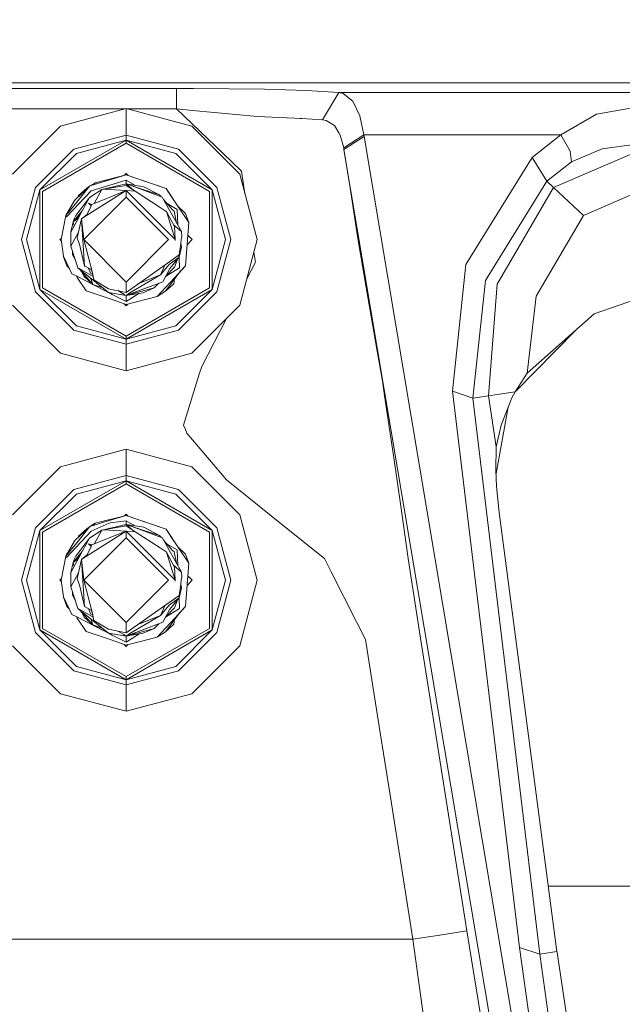
# Model space of a CAD drawing. Units: millimetres. Extents: x 645 to 10640, y -345 to 3742.
# Drawn here: x 8447 to 8535, y 995 to 1140 of the extents above; entities that cross this region are included whole.
import ezdxf

# ---------------------------------------------------------------- set-up
doc = ezdxf.new("R2010")
doc.units = ezdxf.units.MM
doc.layers.add('1', color=7, linetype='Continuous', true_color=0xffffff)
doc.styles.add('blockfont', font='simplex.shx')
doc.dimstyles.get("Standard").update_dxf_attribs({"dimtxt": 0.18, "dimasz": 0.18, "dimexe": 0.18, "dimexo": 0.0625, "dimgap": 0.09, "dimtad": 0, "dimtih": 1, "dimtoh": 1, "dimdec": 4, "dimzin": 0, "dimdsep": 46, "dimtxsty": 'Standard', "dimcen": 0.09, "dimadec": 0, "dimazin": 0, "dimtfac": 1, "dimtdec": 4, "dimtofl": 0, "dimtmove": 0, "dimatfit": 3, "dimfxl": 1, "dimtolj": 1, "dimtzin": 0, "dimarcsym": 0})

# ---------------------------------------------------------------- blocks, each defined once
blk = doc.blocks.new('_U3')
at = {"layer": '1', "color": 18, "lineweight": 13}
for p, q in [((10450.066603, 1228.605042), (10450.066603, 3416.931046)), ((4820, 3414.931046), (7581.554135, 3414.931046)), ((10450.066603, 3414.931046), (7688.512468, 3414.931046))]:
    blk.add_line(p, q, dxfattribs=at)
at = {"layer": '1', "color": 18, "lineweight": 70}
for points in [[(4820, 3414.931046), (4869.999951, 3428.328506), (4870.000049, 3401.533586)], [(10450.066603, 3414.931046), (10400.066653, 3401.533586), (10400.066554, 3428.328506)]]:
    blk.add_solid(points, dxfattribs=at)
at = {"layer": '1', "color": 18, "linetype": 'Continuous', "lineweight": 13, "insert": (7585.704135, 3376.035213), "char_height": 50, "attachment_point": 7, "line_spacing_factor": 0.903614, "style": 'blockfont'}
blk.add_mtext('\\W1.1484;CF', dxfattribs=at)
blk = doc.blocks.new('_U6')
at = {"layer": '1', "color": 18, "lineweight": 13}
for p, q in [((10450.066603, 1012.699942), (10450.066603, -307)), ((844.749964, 984.149972), (844.749964, -307)), ((844.749964, -305), (5566.689534, -305)), ((10450.066603, -305), (5728.127034, -305))]:
    blk.add_line(p, q, dxfattribs=at)
at = {"layer": '1', "color": 18, "lineweight": 70}
for points in [[(844.749964, -305), (894.749915, -291.60254), (894.750014, -318.39746)], [(10450.066603, -305), (10400.066653, -318.39746), (10400.066554, -291.60254)]]:
    blk.add_solid(points, dxfattribs=at)
at = {"layer": '1', "color": 18, "linetype": 'Continuous', "lineweight": 13, "insert": (5570.839534, -343.895833), "char_height": 50, "attachment_point": 7, "line_spacing_factor": 0.903614, "style": 'blockfont'}
blk.add_mtext('\\W1.1836;OAL', dxfattribs=at)
blk = doc.blocks.new('_U8')
at = {"layer": '1', "color": 18, "lineweight": 13}
for p, q in [((7800, 3170), (7800, 3203.013802)), ((10450.066603, 1228.605042), (10450.066603, 3203.013802)), ((7800, 3201.013802), (9071.554135, 3201.013802)), ((10450.066603, 3201.013802), (9178.512468, 3201.013802))]:
    blk.add_line(p, q, dxfattribs=at)
at = {"layer": '1', "color": 18, "lineweight": 70}
for points in [[(7800, 3201.013802), (7849.999951, 3214.411261), (7850.000049, 3187.616342)], [(10450.066603, 3201.013802), (10400.066653, 3187.616342), (10400.066554, 3214.411261)]]:
    blk.add_solid(points, dxfattribs=at)
at = {"layer": '1', "color": 18, "linetype": 'Continuous', "lineweight": 13, "insert": (9075.704135, 3162.117968), "char_height": 50, "attachment_point": 7, "line_spacing_factor": 0.903614, "style": 'blockfont'}
blk.add_mtext('\\W1.2469;AF', dxfattribs=at)

msp = doc.modelspace()

# ---------------------------------------------------------------- linework, layer by layer
at = {"layer": '1', "color": 18, "linetype": 'Continuous', "lineweight": 13}
for p, q in [((8373.560227, 1130.638579), (8790.354908, 1130.638579)), ((8386.682786, 1129.800061), (8469.564713, 1129.800061)), ((8469.564713, 1129.800061), (8472.021855, 1129.796723)), ((8469.564713, 1126.804093), (8469.564713, 1129.800061)), ((8482.456483, 1129.68872), (8472.021855, 1129.796723)), ((8488.62008, 1129.507283), (8482.456483, 1129.68872)), ((8493.373193, 1129.231791), (8488.62008, 1129.507283)), ((8493.373193, 1129.231791), (8490.972794, 1125.183682)), ((8493.373193, 1129.231791), (8493.994511, 1129.08421)), ((8493.373193, 1129.231791), (8680.924691, 1129.231791)), ((8495.4255, 1127.945999), (8493.994511, 1129.08421)), ((8496.452607, 1125.787596), (8495.4255, 1127.945999)), ((8412.299574, 1126.804093), (8461.998126, 1126.804093)), ((8462.148942, 1126.844505), (8452.528752, 1124.266724)), ((8471.769131, 1124.266724), (8462.148942, 1126.844505)), ((8462.148942, 1122.961978), (8462.148942, 1126.844505)), ((8462.299758, 1126.804093), (8469.564713, 1126.804093)), ((8469.564713, 1126.804093), (8471.866883, 1126.544098)), ((8476.368226, 1120.26904), (8469.564713, 1126.804093)), ((8481.427468, 1125.672559), (8471.866883, 1126.544098)), ((8531.188287, 1126.019458), (8537.058152, 1127.074699)), ((8486.862935, 1125.416378), (8481.427468, 1125.672559)), ((8486.862935, 1125.416378), (8487.685002, 1125.391821)), ((8487.926282, 1125.384668), (8487.685002, 1125.391821)), ((8487.926282, 1125.384668), (8490.972794, 1125.183682)), ((8490.972794, 1125.183682), (8491.500653, 1125.1025)), ((8492.711343, 1124.378423), (8491.500653, 1125.1025)), ((8497.033395, 1122.996906), (8496.452607, 1125.787596)), ((8525.924958, 1122.996906), (8531.188287, 1126.019458)), ((8452.528752, 1124.266724), (8445.486344, 1117.224196)), ((8471.769131, 1124.266724), (8478.811539, 1117.224196)), ((8493.362225, 1123.308281), (8492.711343, 1124.378423)), ((8493.574895, 1122.958402), (8493.362225, 1123.308281)), ((8449.500836, 1114.906529), (8462.148942, 1122.208933)), ((8449.896611, 1114.677886), (8462.148942, 1121.751765)), ((8462.148942, 1122.961978), (8454.469956, 1120.904426)), ((8454.846658, 1120.252232), (8462.148942, 1122.208933)), ((8462.148942, 1122.961978), (8462.148942, 1122.208933)), ((8469.827927, 1120.904426), (8462.148942, 1122.961978)), ((8462.148942, 1122.208933), (8474.797524, 1114.906529)), ((8462.148942, 1122.208933), (8462.148942, 1121.751765)), ((8469.451703, 1120.252232), (8462.148942, 1122.208933)), ((8462.148942, 1121.751765), (8474.401273, 1114.677886)), ((8493.574895, 1122.958402), (8494.07462, 1121.071557)), ((8494.07462, 1121.071557), (8497.033395, 1122.996906)), ((8494.111813, 1120.853881), (8495.593346, 1121.807078)), ((8495.593346, 1121.807078), (8497.074403, 1122.760276)), ((8497.033395, 1122.996906), (8497.074403, 1122.760276)), ((8497.033395, 1122.996906), (8525.924958, 1122.996906)), ((8526.62114, 946.919123), (8497.074403, 1122.760276)), ((8521.730222, 1119.672398), (8525.924958, 1122.996906)), ((8525.924958, 1122.996906), (8527.331151, 1120.586971)), ((8448.848523, 1115.282992), (8454.469956, 1120.904426)), ((8469.827927, 1120.904426), (8475.449361, 1115.282992)), ((8479.080476, 1117.663602), (8476.368226, 1120.26904)), ((8494.07462, 1121.071557), (8494.111813, 1120.853881)), ((8494.111813, 1120.853881), (8523.658551, 945.012728)), ((8494.955338, 1115.503291), (8494.111813, 1120.853881)), ((8524.886407, 1115.263561), (8537.058152, 1120.521287)), ((8527.51664, 1119.021515), (8527.331151, 1120.586971)), ((8527.51664, 1119.021515), (8532.031335, 1120.951752)), ((8532.031335, 1120.951752), (8537.058152, 1121.622185)), ((8454.846658, 1120.252232), (8449.500836, 1114.906529)), ((8469.451703, 1120.252232), (8474.797524, 1114.906529)), ((8512.022294, 1103.947619), (8521.730222, 1119.672398)), ((8521.730222, 1119.672398), (8523.911275, 1116.181592)), ((8523.911275, 1116.181592), (8527.51664, 1119.021515)), ((8479.589536, 1114.320739), (8479.080476, 1117.663602)), ((8462.148942, 1117.130021), (8456.837929, 1115.511874)), ((8456.837929, 1115.511874), (8459.537305, 1116.334299)), ((8457.590855, 1115.968565), (8456.931467, 1115.540373)), ((8457.299856, 1115.652611), (8457.590855, 1115.968565)), ((8462.148942, 1117.130021), (8457.590855, 1115.968565)), ((8462.148942, 1117.130021), (8459.537305, 1116.334299)), ((8459.752358, 1115.609507), (8462.148942, 1116.325239)), ((8462.148942, 1117.319445), (8461.894742, 1117.065248)), ((8462.148942, 1117.130021), (8461.894742, 1117.065248)), ((8462.148942, 1117.130021), (8461.894742, 1117.065248)), ((8462.148942, 1117.130021), (8461.894742, 1117.065248)), ((8462.148942, 1117.130021), (8461.894742, 1117.065248)), ((8462.148942, 1117.130021), (8461.894742, 1117.065248)), ((8462.148942, 1117.130021), (8461.894742, 1117.065248)), ((8462.148942, 1117.130021), (8461.894745, 1117.065251)), ((8462.148942, 1117.319445), (8462.437595, 1117.030795)), ((8462.148942, 1117.130021), (8468.005456, 1115.116815)), ((8465.302266, 1116.046051), (8462.148942, 1117.130021)), ((8462.148942, 1116.325239), (8462.148942, 1115.796427)), ((8463.442116, 1115.587898), (8462.148942, 1116.325239)), ((8465.302266, 1116.046051), (8468.005456, 1115.116815)), ((8481.389321, 1107.604007), (8478.811539, 1117.224196)), ((8514.881409, 1101.61529), (8523.911275, 1116.181592)), ((8523.911275, 1116.181592), (8524.886407, 1115.263561)), ((8446.790971, 1107.604007), (8448.848523, 1115.282992)), ((8447.543896, 1107.604007), (8449.500836, 1114.906529)), ((8449.500836, 1100.301484), (8449.500836, 1114.906529)), ((8449.896611, 1114.677886), (8449.896611, 1100.530128)), ((8453.389443, 1110.95796), (8457.013406, 1114.791493)), ((8456.837929, 1115.511874), (8454.60061, 1113.414387)), ((8456.837929, 1115.511874), (8454.892911, 1113.103966)), ((8456.363477, 1115.171532), (8455.158509, 1114.074806)), ((8456.352509, 1111.135105), (8462.148942, 1114.818553)), ((8456.726022, 1115.406961), (8456.363477, 1115.171532)), ((8456.762112, 1113.776187), (8458.571709, 1114.974121)), ((8459.752358, 1115.609507), (8457.013406, 1114.791493)), ((8458.571709, 1114.974121), (8457.443759, 1112.909175)), ((8458.571709, 1114.974121), (8462.148942, 1115.796427)), ((8458.571709, 1114.974121), (8458.849705, 1115.02097)), ((8458.849705, 1115.02097), (8462.148942, 1115.577678)), ((8458.849705, 1115.02097), (8462.148942, 1114.818553)), ((8459.426202, 1113.713721), (8462.148942, 1114.818553)), ((8462.148942, 1115.796427), (8462.148942, 1115.577678)), ((8462.148942, 1115.796427), (8463.285782, 1114.814749)), ((8462.148942, 1115.796427), (8464.041508, 1115.099529)), ((8462.148942, 1115.796427), (8464.326657, 1115.074495)), ((8462.148942, 1115.796427), (8464.439191, 1115.427116)), ((8462.148942, 1115.577678), (8463.458813, 1114.698628)), ((8462.148942, 1114.818553), (8465.824403, 1111.143211)), ((8462.148942, 1114.818553), (8462.148942, 1113.827924)), ((8463.458813, 1114.698628), (8462.148942, 1114.818553)), ((8463.458813, 1114.698628), (8467.124738, 1112.337331)), ((8464.041508, 1115.099529), (8467.461385, 1113.840202)), ((8464.326657, 1115.074495), (8467.042722, 1114.174227)), ((8464.439191, 1115.427116), (8464.724339, 1115.381102)), ((8464.724339, 1115.381102), (8467.042722, 1114.174227)), ((8465.452083, 1114.701461), (8465.452083, 1114.701461)), ((8468.005456, 1115.116815), (8468.823231, 1113.888363)), ((8469.73256, 1112.523059), (8468.005456, 1115.116815)), ((8474.401273, 1100.530128), (8474.401273, 1114.677886)), ((8474.797524, 1114.906529), (8474.797524, 1100.301484)), ((8476.753987, 1107.604007), (8474.797524, 1114.906529)), ((8475.449361, 1115.282992), (8477.506913, 1107.604007)), ((8496.175088, 1107.761959), (8494.955338, 1115.503291)), ((8516.588486, 1101.080636), (8524.886407, 1115.263561)), ((8529.24899, 1111.156205), (8524.886407, 1115.263561)), ((8529.24899, 1111.156205), (8537.058152, 1114.529471)), ((8454.590596, 1113.363484), (8453.302182, 1111.134509)), ((8454.892911, 1113.103966), (8453.302182, 1111.134509)), ((8454.60061, 1113.414387), (8454.590596, 1113.363484)), ((8455.100252, 1113.882802), (8455.158509, 1114.074806)), ((8455.713071, 1111.832122), (8456.762112, 1113.776187)), ((8462.148942, 1113.827924), (8455.926217, 1107.604961)), ((8456.692853, 1113.647836), (8456.158913, 1112.956385)), ((8456.850327, 1113.851766), (8456.823185, 1113.816616)), ((8456.908574, 1113.873143), (8456.850327, 1113.851766)), ((8459.426202, 1113.713721), (8457.122124, 1112.778644)), ((8468.372144, 1107.604961), (8462.148942, 1113.827924)), ((8467.272824, 1113.909637), (8467.042722, 1114.174227)), ((8467.106505, 1113.970882), (8467.042722, 1114.174227)), ((8467.272824, 1113.909637), (8467.042722, 1114.174227)), ((8467.106505, 1113.970882), (8467.042722, 1114.174227)), ((8467.106505, 1113.970882), (8467.042722, 1114.174227)), ((8467.272824, 1113.909637), (8467.042722, 1114.174227)), ((8467.272824, 1113.909637), (8467.042722, 1114.174227)), ((8467.106505, 1113.970882), (8467.042722, 1114.174227)), ((8467.502393, 1113.76665), (8467.461385, 1113.840202)), ((8467.502393, 1113.76665), (8470.253266, 1108.797769)), ((8468.95007, 1111.981014), (8467.686708, 1113.433723)), ((8469.73256, 1112.523059), (8468.823231, 1113.888363)), ((8453.439511, 1111.461381), (8453.57804, 1111.611747)), ((8455.713071, 1111.832122), (8454.379834, 1110.200743)), ((8455.400265, 1111.973027), (8454.763211, 1111.148099)), ((8455.249108, 1110.972146), (8455.713071, 1111.832122)), ((8455.713071, 1111.832122), (8455.363072, 1111.183504)), ((8456.158913, 1112.956385), (8455.400265, 1111.973027)), ((8457.032956, 1112.57873), (8456.352509, 1111.135105)), ((8457.122124, 1112.778644), (8456.604756, 1112.952212)), ((8457.032956, 1112.57873), (8456.604756, 1112.952212)), ((8457.032956, 1112.57873), (8457.122124, 1112.778644)), ((8468.020238, 1111.760477), (8467.124738, 1112.337331)), ((8468.066014, 1111.731032), (8468.020238, 1111.760477)), ((8468.066014, 1111.731032), (8469.237126, 1109.523157)), ((8468.066014, 1111.731032), (8469.362534, 1107.604961)), ((8468.163289, 1112.895707), (8468.137066, 1112.915867)), ((8468.146047, 1112.90554), (8468.163289, 1112.895707)), ((8468.163289, 1112.895707), (8469.654359, 1112.045626)), ((8469.193734, 1111.785153), (8468.95007, 1111.981014)), ((8469.193734, 1111.785153), (8469.535612, 1110.094062)), ((8469.535735, 1110.093839), (8469.193734, 1111.785153)), ((8469.740825, 1109.723387), (8469.654359, 1112.045626)), ((8470.861233, 1111.454586), (8469.73256, 1112.523059)), ((8471.338547, 1110.111097), (8469.73256, 1112.523059)), ((8453.302182, 1111.134509), (8452.62412, 1107.604961)), ((8453.302182, 1111.134509), (8453.389443, 1110.95796)), ((8453.431769, 1111.358696), (8453.439511, 1111.461381)), ((8455.249108, 1110.972146), (8454.03365, 1108.720044)), ((8454.379834, 1110.200743), (8454.03365, 1108.720044)), ((8455.55451, 1111.538277), (8454.379834, 1110.200743)), ((8455.363072, 1111.183504), (8454.379834, 1110.200743)), ((8455.12085, 1110.734499), (8454.379834, 1110.200743)), ((8454.543866, 1110.648731), (8454.379834, 1110.200743)), ((8454.519939, 1109.621081), (8454.379834, 1110.200743)), ((8454.763211, 1111.148099), (8454.543866, 1110.648731)), ((8455.61818, 1110.668401), (8454.940594, 1107.880692)), ((8455.61818, 1110.668401), (8456.43923, 1111.319091)), ((8455.61818, 1110.668401), (8456.352509, 1111.135105)), ((8455.61818, 1110.668401), (8455.926217, 1107.604961)), ((8456.060685, 1103.735904), (8455.61818, 1110.668401)), ((8465.824403, 1111.143211), (8469.362534, 1107.604961)), ((8471.338547, 1110.111097), (8470.861233, 1111.454586)), ((8522.306718, 1099.290113), (8529.24899, 1111.156205)), ((8454.03365, 1108.720044), (8454.01553, 1106.632451)), ((8469.088173, 1109.803976), (8470.253266, 1108.797769)), ((8469.351817, 1107.639068), (8469.237126, 1109.523157)), ((8470.253266, 1108.797769), (8470.305718, 1108.037094)), ((8470.858372, 1103.74854), (8471.338547, 1110.111097)), ((8567.661084, 1109.461645), (8530.827798, 1096.717099)), ((8448.848523, 1099.924902), (8446.790971, 1107.604007)), ((8447.543896, 1107.604007), (8449.500836, 1100.301484)), ((8452.669247, 1107.839867), (8452.433385, 1107.604007)), ((8452.433385, 1107.604007), (8452.652925, 1107.384467)), ((8452.62412, 1107.604961), (8452.944077, 1105.155806)), ((8455.135636, 1108.683128), (8454.01553, 1106.632451)), ((8454.940594, 1107.880692), (8455.36641, 1106.74415)), ((8462.148942, 1101.381997), (8455.926217, 1107.604961)), ((8457.2132, 1102.725486), (8455.926217, 1107.604961)), ((8468.372144, 1107.604961), (8462.148942, 1101.381997)), ((8469.361581, 1107.479791), (8469.362534, 1107.604961)), ((8470.244206, 1107.613663), (8470.158852, 1107.028464)), ((8470.305718, 1108.037094), (8470.244206, 1107.613663)), ((8471.864499, 1107.604007), (8471.090962, 1106.83047)), ((8471.098698, 1106.932382), (8471.199549, 1108.268949)), ((8471.199524, 1108.268973), (8471.864499, 1107.604007)), ((8476.753987, 1107.604007), (8474.797524, 1100.301484)), ((8477.506913, 1107.604007), (8475.449361, 1099.924902)), ((8481.389321, 1107.604007), (8478.811539, 1097.983698)), ((8497.385777, 1100.583295), (8496.175088, 1107.761959)), ((8454.065598, 1106.483082), (8454.01553, 1106.632451)), ((8455.082215, 1103.462438), (8454.065598, 1106.483082)), ((8454.262055, 1105.392675), (8454.273625, 1105.864979)), ((8456.060685, 1103.735904), (8455.36641, 1106.74415)), ((8470.158852, 1107.028464), (8469.91805, 1105.370978)), ((8470.264233, 1106.489877), (8469.918526, 1105.009178)), ((8470.264233, 1106.489877), (8470.15739, 1107.018399)), ((8470.264233, 1106.489877), (8470.157418, 1107.018589)), ((8471.098698, 1106.932382), (8471.091009, 1106.830517)), ((8452.944077, 1105.155806), (8454.187192, 1102.595548)), ((8452.961416, 1105.120095), (8452.959813, 1105.098824)), ((8452.959813, 1105.098824), (8453.003911, 1105.032575)), ((8452.959813, 1105.098824), (8453.43665, 1103.755454)), ((8454.262055, 1105.392675), (8454.708018, 1104.574278)), ((8469.91805, 1105.370978), (8464.973248, 1101.865391)), ((8468.440808, 1103.945235), (8469.918526, 1105.009178)), ((8468.584813, 1103.377918), (8469.918526, 1105.009178)), ((8469.263352, 1103.544692), (8469.657696, 1104.569892)), ((8469.657696, 1104.569892), (8469.739712, 1104.783038)), ((8469.740848, 1104.791861), (8469.739712, 1104.783038)), ((8469.918526, 1105.009178), (8469.825523, 1105.305382)), ((8469.916598, 1105.006819), (8469.97384, 1103.471974)), ((8481.113232, 1104.31693), (8480.894078, 1105.755753)), ((8453.43665, 1103.755454), (8453.783414, 1103.427149)), ((8455.082215, 1103.462438), (8455.10415, 1103.424887)), ((8455.367841, 1103.298644), (8455.082215, 1103.462438)), ((8455.347813, 1103.229026), (8455.10415, 1103.424887)), ((8455.347813, 1103.229026), (8459.573544, 1099.828819)), ((8455.347813, 1103.229026), (8457.255639, 1101.035813)), ((8455.367841, 1103.298644), (8457.323056, 1102.178431)), ((8455.597574, 1102.941904), (8455.704488, 1102.745751)), ((8456.060685, 1103.735904), (8456.115521, 1103.705863)), ((8457.003869, 1103.217701), (8456.115521, 1103.705863)), ((8456.605766, 1103.436465), (8456.89658, 1102.660398)), ((8457.2132, 1102.725486), (8457.003869, 1103.217701)), ((8467.175759, 1102.431397), (8468.440808, 1103.945235)), ((8467.175759, 1102.431397), (8467.808045, 1103.850464)), ((8467.535771, 1101.433734), (8468.584813, 1103.377918)), ((8467.808045, 1103.850464), (8467.838499, 1103.896693)), ((8467.940428, 1102.183682), (8469.97384, 1103.471974)), ((8469.263352, 1103.544692), (8467.973961, 1102.245829)), ((8469.864167, 1102.668981), (8470.858372, 1103.74854)), ((8469.864167, 1102.668981), (8470.102109, 1102.927546)), ((8470.102109, 1102.927546), (8470.858372, 1103.74854)), ((8479.847975, 1101.851686), (8481.113232, 1104.31693)), ((8512.022294, 1103.947619), (8510.056771, 1085.349182)), ((8454.893388, 1102.233509), (8454.187192, 1102.595548)), ((8454.853899, 1102.253753), (8454.985894, 1102.055649)), ((8458.872212, 1100.194021), (8454.893388, 1102.233509)), ((8454.985894, 1102.055649), (8456.292428, 1100.093226)), ((8456.015862, 1102.174977), (8455.704488, 1102.745751)), ((8456.015862, 1102.174977), (8457.255639, 1101.035813)), ((8456.89658, 1102.660398), (8457.259225, 1102.496295)), ((8456.979279, 1101.916278), (8457.255639, 1101.035813)), ((8457.2132, 1102.725486), (8457.419194, 1101.69969)), ((8459.567345, 1100.405196), (8457.419194, 1101.69969)), ((8464.973248, 1101.865391), (8462.148942, 1099.863271)), ((8467.175759, 1102.431397), (8462.689198, 1099.802593)), ((8463.891465, 1101.098526), (8467.175759, 1102.431397)), ((8469.864167, 1102.668981), (8466.707028, 1099.241475)), ((8469.864167, 1102.668981), (8467.934407, 1100.038389)), ((8469.257482, 1101.841965), (8469.139375, 1101.135115)), ((8513.019837, 1084.354858), (8514.881409, 1101.61529)), ((8449.500836, 1100.301484), (8462.148942, 1092.998962)), ((8454.846658, 1094.955663), (8449.500836, 1100.301484)), ((8449.896611, 1100.530128), (8462.148942, 1093.456129)), ((8459.784783, 1098.892669), (8456.292428, 1100.093226)), ((8459.573544, 1099.828819), (8457.255639, 1101.035813)), ((8458.646816, 1100.574505), (8457.255639, 1101.035813)), ((8462.148942, 1099.863271), (8459.567345, 1100.405196)), ((8460.909982, 1100.123352), (8461.796082, 1099.615673)), ((8462.148942, 1099.863271), (8462.148942, 1101.381997)), ((8462.148942, 1093.456129), (8474.401273, 1100.530128)), ((8462.148942, 1092.998962), (8474.797524, 1100.301484)), ((8464.350976, 1100.239376), (8462.148942, 1099.413494)), ((8462.148942, 1099.413494), (8464.220322, 1100.190262)), ((8466.261185, 1100.520472), (8463.76685, 1099.849085)), ((8464.220322, 1100.190262), (8467.535771, 1101.433734)), ((8464.350976, 1100.239376), (8467.535771, 1101.433734)), ((8464.663781, 1099.80915), (8466.261185, 1100.520472)), ((8466.949513, 1101.213856), (8466.261185, 1100.520472)), ((8466.707028, 1099.241475), (8467.934407, 1100.038389)), ((8467.934407, 1100.038389), (8469.139375, 1101.135115)), ((8469.451703, 1094.955663), (8474.797524, 1100.301484)), ((8498.10294, 1096.329073), (8497.385777, 1100.583295)), ((8515.315331, 1084.697942), (8516.588486, 1101.080636)), ((8454.469956, 1094.303469), (8448.848523, 1099.924902)), ((8462.148942, 1099.413494), (8459.573544, 1099.828819)), ((8460.121907, 1099.553446), (8459.589795, 1099.826199)), ((8459.784783, 1098.892669), (8462.148942, 1098.080019)), ((8462.148942, 1098.514418), (8460.121907, 1099.553446)), ((8462.148942, 1099.413494), (8461.796082, 1099.615673)), ((8463.76685, 1099.849085), (8462.148942, 1099.413494)), ((8462.148942, 1099.413494), (8464.663781, 1099.80915)), ((8462.689198, 1099.802593), (8462.148942, 1099.413494)), ((8462.148942, 1098.514418), (8464.036832, 1099.710513)), ((8462.148942, 1098.514418), (8462.148942, 1099.413494)), ((8462.148942, 1098.080019), (8466.707028, 1099.241475)), ((8475.449361, 1099.924902), (8469.827927, 1094.303469)), ((8520.976819, 1088.011483), (8522.306718, 1099.290113)), ((8452.528752, 1090.941171), (8445.486344, 1097.983698)), ((8461.857032, 1098.180359), (8462.148942, 1097.88845)), ((8461.857056, 1098.180336), (8462.148942, 1098.080019)), ((8462.148942, 1098.080019), (8461.857077, 1098.180315)), ((8462.406017, 1098.145525), (8462.148942, 1097.88845)), ((8462.148942, 1098.080019), (8462.405983, 1098.145491)), ((8471.769131, 1090.941171), (8478.811539, 1097.983698)), ((8473.23922, 1088.97529), (8476.862328, 1096.034454)), ((8498.10294, 1096.329073), (8498.931206, 1091.549257)), ((8530.827798, 1096.717099), (8520.976819, 1088.011483)), ((8462.148942, 1092.245916), (8454.469956, 1094.303469)), ((8454.846658, 1094.955663), (8462.148942, 1092.998962)), ((8469.451703, 1094.955663), (8462.148942, 1092.998962)), ((8469.827927, 1094.303469), (8462.148942, 1092.245916)), ((8519.241866, 1085.25679), (8528.136088, 1094.338352)), ((8462.148942, 1092.998962), (8462.148942, 1093.456129)), ((8462.148942, 1092.998962), (8462.148942, 1092.245916)), ((8462.148942, 1092.245916), (8462.148942, 1088.363508)), ((8498.931206, 1091.549257), (8499.748505, 1086.829404)), ((8462.148942, 1088.363508), (8452.528752, 1090.941171)), ((8471.769131, 1090.941171), (8462.148942, 1088.363508)), ((8473.23922, 1088.97529), (8472.889699, 1087.845782)), ((8470.573224, 1080.355624), (8472.889699, 1087.845782)), ((8520.976819, 1088.011483), (8519.257821, 1085.287193)), ((8500.068463, 1084.694366), (8499.748505, 1086.829404)), ((8501.380719, 1075.928787), (8500.068463, 1084.694366)), ((8510.056771, 1085.349182), (8513.019837, 1084.354858)), ((8519.898213, 1003.699998), (8510.056771, 1085.349182)), ((8513.019837, 1084.354858), (8515.315331, 1084.697942)), ((8522.861279, 1002.705673), (8513.019837, 1084.354858)), ((8515.315331, 1084.697942), (8519.257821, 1085.287193)), ((8516.436375, 1077.198009), (8515.315331, 1084.697942)), ((8518.775262, 1084.367613), (8517.161645, 1080.372194)), ((8519.257821, 1085.287193), (8518.775262, 1084.367613)), ((8516.430987, 1073.267996), (8518.233971, 1083.027342)), ((8470.573224, 1080.355624), (8470.847882, 1079.71106)), ((8516.436375, 1077.198009), (8517.161645, 1080.372194)), ((8471.076764, 1079.174141), (8470.847882, 1079.71106)), ((8471.076764, 1079.174141), (8476.870812, 1072.321991)), ((8516.409673, 1073.769073), (8516.436375, 1077.198009)), ((8462.148942, 1076.844434), (8452.528752, 1074.266771)), ((8471.769131, 1074.266771), (8462.148942, 1076.844434)), ((8462.148942, 1072.962026), (8462.148942, 1076.844434)), ((8502.442158, 1068.489889), (8501.380719, 1075.928787)), ((8452.528752, 1074.266771), (8445.486344, 1067.224244)), ((8471.769131, 1074.266771), (8478.811539, 1067.224244)), ((8462.148942, 1072.962026), (8454.469956, 1070.904473)), ((8462.148942, 1072.962026), (8462.148942, 1072.208981)), ((8469.827927, 1070.904473), (8462.148942, 1072.962026)), ((8516.511716, 1071.370224), (8516.409673, 1073.769073)), ((8449.500836, 1064.906458), (8462.148942, 1072.208981)), ((8449.896611, 1064.677934), (8462.148942, 1071.751813)), ((8454.846658, 1070.252279), (8462.148942, 1072.208981)), ((8462.148942, 1072.208981), (8474.797524, 1064.906458)), ((8462.148942, 1072.208981), (8462.148942, 1071.751813)), ((8469.451703, 1070.252279), (8462.148942, 1072.208981)), ((8462.148942, 1071.751813), (8474.401273, 1064.677934)), ((8484.947957, 1065.846185), (8476.870812, 1072.321991)), ((8516.883649, 1067.549328), (8516.511716, 1071.370224)), ((8448.848523, 1065.28304), (8454.469956, 1070.904473)), ((8454.846658, 1070.252279), (8449.500836, 1064.906458)), ((8469.451703, 1070.252279), (8474.797524, 1064.906458)), ((8469.827927, 1070.904473), (8475.449361, 1065.28304)), ((8503.544129, 1060.770968), (8502.442158, 1068.489889)), ((8462.148942, 1067.12995), (8457.590855, 1065.968494)), ((8462.148942, 1067.12995), (8459.537305, 1066.334347)), ((8462.148942, 1067.319492), (8461.894586, 1067.065137)), ((8462.148942, 1067.12995), (8461.894587, 1067.065137)), ((8462.148942, 1067.12995), (8461.894613, 1067.065164)), ((8462.148942, 1067.319492), (8462.437754, 1067.03068)), ((8462.148942, 1067.12995), (8468.005456, 1065.116743)), ((8465.302266, 1066.046099), (8462.148942, 1067.12995)), ((8462.437643, 1067.030791), (8462.148942, 1067.12995)), ((8481.389321, 1057.603935), (8478.811539, 1067.224244)), ((8525.37135, 1003.080825), (8516.883649, 1067.549328)), ((8456.837929, 1065.511922), (8454.60061, 1063.414315)), ((8456.837929, 1065.511922), (8454.892911, 1063.104014)), ((8456.72592, 1065.406907), (8456.363477, 1065.171579)), ((8456.837929, 1065.511922), (8459.537305, 1066.334347)), ((8457.590855, 1065.968494), (8456.931627, 1065.540469)), ((8459.648885, 1065.970043), (8457.013406, 1064.79154)), ((8457.299993, 1065.6527), (8457.590855, 1065.968494)), ((8458.571709, 1064.97405), (8462.148942, 1065.796475)), ((8458.849705, 1065.021018), (8462.148942, 1065.577725)), ((8459.648885, 1065.970043), (8459.811963, 1066.043119)), ((8462.148942, 1066.325287), (8459.811963, 1066.043119)), ((8462.148942, 1066.325287), (8462.148942, 1065.796475)), ((8463.442015, 1065.587962), (8462.148942, 1066.325287)), ((8462.148942, 1065.796475), (8462.148942, 1065.577725)), ((8462.148942, 1065.796475), (8463.28561, 1064.814912)), ((8462.148942, 1065.796475), (8464.041508, 1065.099577)), ((8462.148942, 1065.796475), (8464.326657, 1065.074543)), ((8462.148942, 1065.796475), (8464.439191, 1065.427164)), ((8462.148942, 1065.577725), (8463.458813, 1064.698676)), ((8464.439191, 1065.427164), (8464.724339, 1065.381149)), ((8464.724339, 1065.381149), (8467.042722, 1064.174155)), ((8465.302266, 1066.046099), (8468.005456, 1065.116743)), ((8491.270818, 1060.777048), (8484.947957, 1065.846185)), ((8446.790971, 1057.603935), (8448.848523, 1065.28304)), ((8447.543896, 1057.603935), (8449.500836, 1064.906458)), ((8449.500836, 1050.301532), (8449.500836, 1064.906458)), ((8449.896611, 1064.677934), (8449.896611, 1050.530056)), ((8453.389443, 1060.957889), (8457.013406, 1064.79154)), ((8455.100255, 1063.88276), (8455.158509, 1064.074735)), ((8456.363477, 1065.171579), (8455.158509, 1064.074735)), ((8462.148942, 1064.818601), (8456.352509, 1061.135034)), ((8456.762112, 1063.776235), (8458.571709, 1064.97405)), ((8458.571709, 1064.97405), (8457.443759, 1062.909103)), ((8458.571709, 1064.97405), (8458.849705, 1065.021018)), ((8458.849705, 1065.021018), (8462.148942, 1064.818601)), ((8459.426202, 1063.71365), (8462.148942, 1064.818601)), ((8462.148942, 1064.818601), (8465.824403, 1061.14314)), ((8462.148942, 1064.818601), (8462.148942, 1063.827972)), ((8463.458813, 1064.698676), (8462.148942, 1064.818601)), ((8463.458813, 1064.698676), (8467.124738, 1062.337259)), ((8464.041508, 1065.099577), (8467.461385, 1063.84025)), ((8464.326657, 1065.074543), (8467.042722, 1064.174155)), ((8467.272672, 1063.909741), (8467.042722, 1064.174155)), ((8467.106466, 1063.970944), (8467.042722, 1064.174155)), ((8467.272672, 1063.909741), (8467.042722, 1064.174155)), ((8467.106466, 1063.970944), (8467.042722, 1064.174155)), ((8467.106466, 1063.970944), (8467.042722, 1064.174155)), ((8467.272672, 1063.909741), (8467.042722, 1064.174155)), ((8467.272672, 1063.909741), (8467.042722, 1064.174155)), ((8467.106466, 1063.970944), (8467.042722, 1064.174155)), ((8468.823231, 1063.888291), (8468.005456, 1065.116743)), ((8469.73256, 1062.523107), (8468.005456, 1065.116743)), ((8474.401273, 1050.530056), (8474.401273, 1064.677934)), ((8474.797524, 1064.906458), (8474.797524, 1050.301532)), ((8476.753987, 1057.603935), (8474.797524, 1064.906458)), ((8475.449361, 1065.28304), (8477.506913, 1057.603935)), ((8454.590596, 1063.363413), (8453.302182, 1061.134557)), ((8454.892911, 1063.104014), (8453.302182, 1061.134557)), ((8454.60061, 1063.414315), (8454.590596, 1063.363413)), ((8456.158913, 1062.956432), (8455.400265, 1061.972956)), ((8455.713071, 1061.83205), (8456.762112, 1063.776235)), ((8462.148942, 1063.827972), (8455.926217, 1057.605008)), ((8456.692867, 1063.647902), (8456.158913, 1062.956432)), ((8457.032956, 1062.578777), (8456.352509, 1061.135034)), ((8457.122124, 1062.778572), (8456.604756, 1062.952141)), ((8457.032956, 1062.578777), (8456.604756, 1062.952141)), ((8456.850327, 1063.851813), (8456.823179, 1063.816656)), ((8456.908607, 1063.873203), (8456.850327, 1063.851813)), ((8457.032956, 1062.578777), (8457.122124, 1062.778572)), ((8459.426202, 1063.71365), (8457.122124, 1062.778572)), ((8468.372144, 1057.605008), (8462.148942, 1063.827972)), ((8467.502393, 1063.766579), (8467.461385, 1063.84025)), ((8467.502393, 1063.766579), (8470.253266, 1058.797816)), ((8468.95007, 1061.980943), (8467.68672, 1063.433638)), ((8468.163289, 1062.895636), (8468.13699, 1062.915884)), ((8468.146047, 1062.905469), (8468.163289, 1062.895636)), ((8468.163289, 1062.895636), (8469.654359, 1062.045554)), ((8469.73256, 1062.523107), (8468.823231, 1063.888291)), ((8470.861233, 1061.454515), (8469.73256, 1062.523107)), ((8471.338547, 1060.111145), (8469.73256, 1062.523107)), ((8453.302182, 1061.134557), (8452.62412, 1057.605008)), ((8453.302182, 1061.134557), (8453.389443, 1060.957889)), ((8453.431768, 1061.358731), (8453.439511, 1061.461429)), ((8453.439511, 1061.461429), (8453.578053, 1061.611793)), ((8455.713071, 1061.83205), (8454.379834, 1060.200671)), ((8455.554601, 1061.538429), (8454.379834, 1060.200671)), ((8455.363072, 1061.183552), (8454.379834, 1060.200671)), ((8454.763211, 1061.148147), (8454.543866, 1060.648779)), ((8455.400265, 1061.972956), (8454.763211, 1061.148147)), ((8455.249108, 1060.972075), (8455.713071, 1061.83205)), ((8455.713071, 1061.83205), (8455.363072, 1061.183552)), ((8455.61818, 1060.668449), (8456.439224, 1061.319022)), ((8455.61818, 1060.668449), (8456.352509, 1061.135034)), ((8465.824403, 1061.14314), (8469.362534, 1057.605008)), ((8468.020238, 1061.760406), (8467.124738, 1062.337259)), ((8468.066014, 1061.730961), (8468.020238, 1061.760406)), ((8468.066014, 1061.730961), (8469.237126, 1059.523205)), ((8468.066014, 1061.730961), (8469.362534, 1057.605008)), ((8469.193734, 1061.785082), (8468.95007, 1061.980943)), ((8469.535602, 1060.094096), (8469.193734, 1061.785082)), ((8469.535707, 1060.093907), (8469.193734, 1061.785082)), ((8469.740824, 1059.723415), (8469.654359, 1062.045554)), ((8471.338547, 1060.111145), (8470.861233, 1061.454515)), ((8455.249108, 1060.972075), (8454.03365, 1058.720092)), ((8454.379834, 1060.200671), (8454.03365, 1058.720092)), ((8455.120839, 1060.73442), (8454.379834, 1060.200671)), ((8454.543866, 1060.648779), (8454.379834, 1060.200671)), ((8454.519927, 1059.621059), (8454.379834, 1060.200671)), ((8455.61818, 1060.668449), (8454.940594, 1057.88062)), ((8455.61818, 1060.668449), (8455.926217, 1057.605008)), ((8456.060685, 1053.735951), (8455.61818, 1060.668449)), ((8469.088192, 1059.803973), (8470.253266, 1058.797816)), ((8470.858372, 1053.748588), (8471.338547, 1060.111145)), ((8492.248334, 1058.845262), (8491.270818, 1060.777048)), ((8503.544129, 1060.770968), (8503.63139, 1060.159544)), ((8504.761494, 1052.865366), (8503.63139, 1060.159544)), ((8454.03365, 1058.720092), (8454.01553, 1056.632499)), ((8455.135673, 1058.683243), (8454.01553, 1056.632499)), ((8469.351808, 1057.639142), (8469.237126, 1059.523205)), ((8470.253266, 1058.797816), (8470.305718, 1058.037023)), ((8471.199531, 1058.268903), (8471.098222, 1056.92635)), ((8471.108712, 1057.063917), (8471.199593, 1058.268841)), ((8471.199517, 1058.268918), (8471.864499, 1057.603935)), ((8492.248334, 1058.845262), (8496.028222, 1051.375846)), ((8448.848523, 1049.92495), (8446.790971, 1057.603935)), ((8447.543896, 1057.603935), (8449.500836, 1050.301532)), ((8452.66922, 1057.83977), (8452.433385, 1057.603935)), ((8452.433385, 1057.603935), (8452.652942, 1057.38438)), ((8452.62412, 1057.605008), (8452.944077, 1055.155853)), ((8454.940594, 1057.88062), (8455.36641, 1056.744079)), ((8456.060685, 1053.735951), (8455.36641, 1056.744079)), ((8462.148942, 1051.381926), (8455.926217, 1057.605008)), ((8457.2132, 1052.725534), (8455.926217, 1057.605008)), ((8468.372144, 1057.605008), (8462.148942, 1051.381926)), ((8469.361581, 1057.479719), (8469.362534, 1057.605008)), ((8470.158852, 1057.028512), (8469.91805, 1055.371026)), ((8470.264233, 1056.489924), (8470.15739, 1057.018446)), ((8470.264233, 1056.489924), (8470.157414, 1057.018611)), ((8470.244206, 1057.613591), (8470.158852, 1057.028512)), ((8470.305718, 1058.037023), (8470.244206, 1057.613591)), ((8471.864499, 1057.603935), (8471.090953, 1056.830399)), ((8471.090982, 1056.830427), (8471.098222, 1056.92635)), ((8471.108712, 1057.063917), (8471.091089, 1056.830535)), ((8476.753987, 1057.603935), (8474.797524, 1050.301532)), ((8477.506913, 1057.603935), (8475.449361, 1049.92495)), ((8481.389321, 1057.603935), (8478.811539, 1047.983746)), ((8454.065598, 1056.48301), (8454.01553, 1056.632499)), ((8455.082215, 1053.462366), (8454.065598, 1056.48301)), ((8454.262055, 1055.392603), (8454.273625, 1055.864907)), ((8454.262055, 1055.392603), (8454.707978, 1054.574325)), ((8469.91805, 1055.371026), (8464.973248, 1051.865439)), ((8469.918526, 1055.009226), (8469.825517, 1055.305426)), ((8470.264233, 1056.489924), (8469.918526, 1055.009226)), ((8452.944077, 1055.155853), (8454.187192, 1052.595595)), ((8452.961424, 1055.120126), (8452.959813, 1055.098752)), ((8452.959813, 1055.098752), (8453.004119, 1055.032194)), ((8452.959813, 1055.098752), (8453.43665, 1053.755383)), ((8467.175759, 1052.431325), (8468.440808, 1053.945164)), ((8467.175759, 1052.431325), (8467.808045, 1053.850392)), ((8467.808045, 1053.850392), (8467.838643, 1053.896843)), ((8468.440808, 1053.945164), (8469.918526, 1055.009226)), ((8468.584813, 1053.377847), (8469.918526, 1055.009226)), ((8469.263352, 1053.54474), (8469.657696, 1054.56982)), ((8469.657696, 1054.56982), (8469.739712, 1054.782967)), ((8469.740864, 1054.791912), (8469.739712, 1054.782967)), ((8469.916595, 1055.006863), (8469.97384, 1053.471903)), ((8453.43665, 1053.755383), (8453.783488, 1053.427044)), ((8454.893388, 1052.233438), (8454.187192, 1052.595595)), ((8455.082215, 1053.462366), (8455.10415, 1053.424815)), ((8455.367841, 1053.298692), (8455.082215, 1053.462366)), ((8455.347813, 1053.228954), (8455.10415, 1053.424815)), ((8455.347813, 1053.228954), (8459.573544, 1049.828867)), ((8455.347813, 1053.228954), (8457.255639, 1051.035742)), ((8455.367841, 1053.298692), (8457.323042, 1052.178487)), ((8455.597748, 1052.941633), (8455.704488, 1052.745799)), ((8456.015862, 1052.174906), (8455.704488, 1052.745799)), ((8456.060685, 1053.735951), (8456.115521, 1053.705911)), ((8457.003869, 1053.217749), (8456.115521, 1053.705911)), ((8456.605747, 1053.436523), (8456.89658, 1052.660326)), ((8456.89658, 1052.660326), (8457.259243, 1052.496224)), ((8457.2132, 1052.725534), (8457.003869, 1053.217749)), ((8457.2132, 1052.725534), (8457.419194, 1051.699618)), ((8467.175759, 1052.431325), (8462.689198, 1049.802641)), ((8463.891071, 1051.098295), (8467.175759, 1052.431325)), ((8469.864167, 1052.668909), (8466.707028, 1049.241404)), ((8467.535771, 1051.433782), (8468.584813, 1053.377847)), ((8469.864167, 1052.668909), (8467.934407, 1050.038437)), ((8467.940368, 1052.183573), (8469.97384, 1053.471903)), ((8469.263352, 1053.54474), (8467.97402, 1052.245936)), ((8469.864167, 1052.668909), (8469.257464, 1051.841907)), ((8469.864167, 1052.668909), (8470.858372, 1053.748588)), ((8469.864167, 1052.668909), (8470.102109, 1052.927593)), ((8470.102109, 1052.927593), (8470.858372, 1053.748588)), ((8505.444325, 1048.457007), (8504.761494, 1052.865366)), ((8454.85393, 1052.253672), (8454.985894, 1052.055577)), ((8458.88249, 1050.188682), (8454.893388, 1052.233438)), ((8454.985894, 1052.055577), (8456.292428, 1050.093154)), ((8456.015862, 1052.174906), (8457.255639, 1051.035742)), ((8456.979277, 1051.916254), (8457.255639, 1051.035742)), ((8459.573544, 1049.828867), (8457.255639, 1051.035742)), ((8458.646791, 1050.574547), (8457.255639, 1051.035742)), ((8459.567345, 1050.405244), (8457.419194, 1051.699618)), ((8464.973248, 1051.865439), (8462.148942, 1049.863319)), ((8462.148942, 1049.863319), (8462.148942, 1051.381926)), ((8464.220322, 1050.19019), (8467.535771, 1051.433782)), ((8464.350976, 1050.239424), (8467.535771, 1051.433782)), ((8466.94948, 1051.21387), (8466.261185, 1050.520519)), ((8467.934407, 1050.038437), (8469.139375, 1051.135162)), ((8469.257464, 1051.841907), (8469.139375, 1051.135162)), ((8497.273244, 1048.915128), (8496.028222, 1051.375846)), ((8454.469956, 1044.303516), (8448.848523, 1049.92495)), ((8449.500836, 1050.301532), (8462.148942, 1042.999009)), ((8454.846658, 1044.95571), (8449.500836, 1050.301532)), ((8449.896611, 1050.530056), (8462.148942, 1043.456177)), ((8459.784783, 1048.892716), (8456.292428, 1050.093154)), ((8462.148942, 1049.863319), (8459.567345, 1050.405244)), ((8462.148942, 1049.413423), (8459.573544, 1049.828867)), ((8460.121907, 1049.553374), (8459.589458, 1049.8263)), ((8462.148942, 1048.514346), (8460.121907, 1049.553374)), ((8460.909982, 1050.123399), (8461.796082, 1049.615721)), ((8462.148942, 1049.413423), (8461.796082, 1049.615721)), ((8462.148942, 1043.456177), (8474.401273, 1050.530056)), ((8462.148942, 1042.999009), (8474.797524, 1050.301532)), ((8464.350976, 1050.239424), (8462.148942, 1049.413423)), ((8462.148942, 1049.413423), (8464.220322, 1050.19019)), ((8463.76685, 1049.849013), (8462.148942, 1049.413423)), ((8462.148942, 1049.413423), (8464.663781, 1049.809078)), ((8462.689198, 1049.802641), (8462.148942, 1049.413423)), ((8462.148942, 1048.514346), (8464.036832, 1049.710441)), ((8466.261185, 1050.520519), (8463.76685, 1049.849013)), ((8464.663781, 1049.809078), (8466.261185, 1050.520519)), ((8466.707028, 1049.241404), (8467.934407, 1050.038437)), ((8469.451703, 1044.95571), (8474.797524, 1050.301532)), ((8475.449361, 1049.92495), (8469.827927, 1044.303516)), ((8459.784783, 1048.892716), (8462.148942, 1048.079948)), ((8461.857186, 1048.18025), (8462.148942, 1047.888497)), ((8462.148942, 1048.079948), (8461.857201, 1048.180235)), ((8461.857201, 1048.180235), (8462.148942, 1048.079948)), ((8462.148942, 1048.514346), (8462.148942, 1049.413423)), ((8462.148942, 1048.079948), (8466.707028, 1049.241404)), ((8462.405861, 1048.145414), (8462.148942, 1047.888497)), ((8462.148942, 1048.079948), (8462.405857, 1048.14541)), ((8462.148942, 1048.079948), (8462.40585, 1048.145403)), ((8499.29551, 1036.146859), (8497.273244, 1048.915128)), ((8507.195748, 1037.398199), (8505.444325, 1048.457007)), ((8452.528752, 1040.941218), (8445.486344, 1047.983746)), ((8471.769131, 1040.941218), (8478.811539, 1047.983746)), ((8462.148942, 1042.245964), (8454.469956, 1044.303516)), ((8454.846658, 1044.95571), (8462.148942, 1042.999009)), ((8469.451703, 1044.95571), (8462.148942, 1042.999009)), ((8469.827927, 1044.303516), (8462.148942, 1042.245964)), ((8462.148942, 1042.999009), (8462.148942, 1043.456177)), ((8462.148942, 1042.999009), (8462.148942, 1042.245964)), ((8462.148942, 1042.245964), (8462.148942, 1038.363437)), ((8462.148942, 1038.363437), (8452.528752, 1040.941218)), ((8471.769131, 1040.941218), (8462.148942, 1038.363437)), ((8512.146748, 1006.138782), (8507.195748, 1037.398199)), ((8499.29551, 1036.146859), (8500.940121, 1025.762538)), ((8500.940121, 1025.762538), (8504.24651, 1004.887561)), ((8650.192953, 1012.699942), (8524.10493, 1012.699942)), ((8512.146748, 1006.138782), (8508.196629, 1005.513171)), ((8514.181412, 993.509153), (8512.146748, 1006.138782)), ((8435.559548, 1004.887561), (8504.24651, 1004.887561)), ((8504.24651, 1004.887561), (8508.196629, 1005.513171)), ((8504.24651, 1004.887561), (8506.281174, 989.85223)), ((8519.898213, 1003.699998), (8522.861279, 1002.705673)), ((8523.491181, 977.51073), (8519.898213, 1003.699998)), ((8522.861279, 1002.705673), (8525.37135, 1003.080825)), ((8526.438512, 976.612906), (8522.861279, 1002.705673)), ((8525.385178, 1002.974609), (8525.37135, 1003.080825)), ((8529.228009, 977.449159), (8525.385178, 1002.974609))]:
    msp.add_line(p, q, dxfattribs=at)

# ---------------------------------------------------------------- dimensions: what is measured, and where the dimension line sits
for base, p1, p2, text, picture, middle in [((10450.066603, 3414.931046), (4820, 3540), (10450.066603, 1120.652492), '\\C18;CF', '_U3', (7635.033302, 3414.931046)), ((10450.066603, 3201.013802), (7800, 3170), (10450.066603, 1120.652492), '\\C18;AF', '_U8', (9125.033302, 3201.013802)), ((844.749964, -305), (10450.066603, 1120.652492), (844.749964, 984.149972), '\\C18;OAL', '_U6', (5647.408284, -305))]:
    dim = msp.add_linear_dim(base=base, p1=p1, p2=p2, text=text, dimstyle='Standard', override={"dimtxt": 50, "dimasz": 50, "dimexe": 2, "dimexo": 0, "dimgap": 1.5, "dimtih": 1, "dimtoh": 1, "dimdec": 1, "dimlfac": 0.03937, "dimzin": 8, "dimdsep": 46, "dimlunit": 2, "dimpost": '', "dimtxsty": 'blockfont', "dimsah": 1, "dimse1": 0, "dimse2": 0, "dimsd1": 0, "dimsd2": 0, "dimclrd": 18, "dimclre": 18, "dimclrt": 18, "dimtol": 0, "dimtm": -0.1, "dimtfac": 1, "dimtdec": 2, "dimtofl": 1, "dimtmove": 0, "dimtzin": 8, "dimlwd": 13, "dimlwe": 13}, dxfattribs=at)
    dim.commit()
    dim.dimension.update_dxf_attribs({"geometry": picture, "text_midpoint": middle, "dimtype": 160})

doc.saveas('drawing.dxf')
